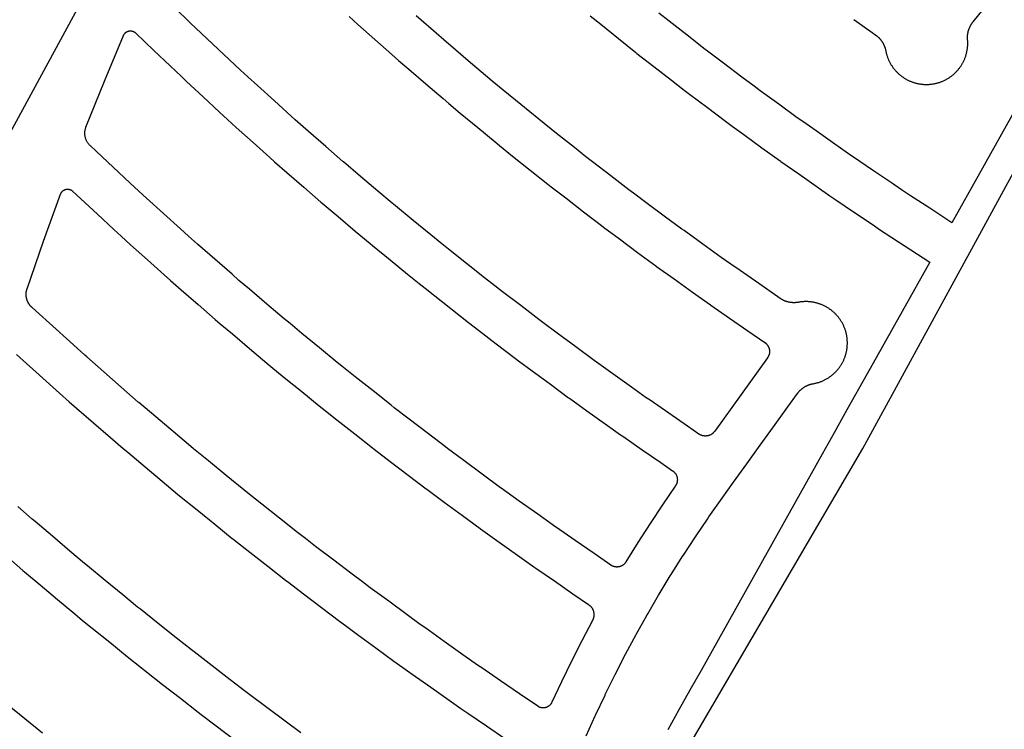
# Model space of a CAD drawing. Units: inches. Extents: x 340468 to 341988, y 2852460 to 2853048.
# Drawn here: x 341135 to 341161, y 2852900 to 2852919 of the extents above; entities that cross this region are included whole.
import ezdxf

# ---------------------------------------------------------------- set-up
doc = ezdxf.new("R2010")
doc.units = ezdxf.units.IN
doc.header["$LTSCALE"] = 10
doc.layers.add('UBICACION', color=7, linetype='Continuous')
doc.linetypes.add('AGUA_12', pattern='A,1.25,-0.3,["|",Standard,S=0.15,R=0,X=-0.1,Y=-0.075],-0.1', length=1.65)

msp = doc.modelspace()

# ---------------------------------------------------------------- linework, layer by layer
at = {"layer": 'UBICACION', "color": 5, "linetype": 'AGUA_12'}
msp.add_lwpolyline([(341176.019, 2853043.029), (341197.007, 2852988.438), (341182.075, 2852981.645), (341167.032, 2852970.176), (341157.434, 2852958.779), (341121.61, 2852892.763)], dxfattribs=at)
at = {"layer": 'UBICACION'}
for points in [[(341148.251, 2852892.763), (341148.499, 2852893.217), (341156.984, 2852907.752), (341169.229, 2852930.202), (341182.334, 2852953.572)], [(341148.251, 2852892.763), (341148.499, 2852893.217), (341156.984, 2852907.752), (341169.229, 2852930.202), (341182.334, 2852953.572)], [(341143.326, 2852919.245), (341143.563, 2852919.035), (341144.011, 2852918.637), (341144.46, 2852918.239), (341144.64, 2852918.078), (341144.913, 2852917.845), (341145.368, 2852917.454), (341145.824, 2852917.064), (341145.975, 2852916.935), (341146.284, 2852916.679), (341146.746, 2852916.296), (341147.208, 2852915.914), (341147.328, 2852915.814), (341147.675, 2852915.537), (341148.144, 2852915.163), (341148.613, 2852914.789), (341148.702, 2852914.718), (341149.087, 2852914.421), (341149.563, 2852914.055), (341150.038, 2852913.689), (341150.094, 2852913.645), (341150.519, 2852913.33), (341151, 2852912.972), (341151.482, 2852912.614), (341151.505, 2852912.597), (341151.97, 2852912.265), (341152.457, 2852911.915), (341152.933, 2852911.574), (341152.945, 2852911.566), (341153.439, 2852911.225), (341153.933, 2852910.885), (341154.38, 2852910.576), (341154.387, 2852910.571), (341154.396, 2852910.565), (341154.403, 2852910.558), (341154.411, 2852910.552), (341154.419, 2852910.545), (341154.426, 2852910.538), (341154.433, 2852910.53), (341154.439, 2852910.523), (341154.446, 2852910.515), (341154.452, 2852910.507), (341154.458, 2852910.498), (341154.463, 2852910.49), (341154.468, 2852910.481), (341154.473, 2852910.472), (341154.478, 2852910.463), (341154.482, 2852910.454), (341154.486, 2852910.445), (341154.49, 2852910.435), (341154.493, 2852910.426), (341154.496, 2852910.416), (341154.499, 2852910.406), (341154.501, 2852910.396), (341154.503, 2852910.386), (341154.505, 2852910.376), (341154.506, 2852910.366), (341154.507, 2852910.356), (341154.507, 2852910.346), (341154.507, 2852910.336), (341154.507, 2852910.326), (341154.507, 2852910.316), (341154.506, 2852910.306), (341154.505, 2852910.296), (341154.503, 2852910.286), (341154.501, 2852910.276), (341154.499, 2852910.266), (341154.497, 2852910.256), (341154.494, 2852910.246), (341154.49, 2852910.237), (341154.487, 2852910.227), (341154.483, 2852910.218), (341154.479, 2852910.209), (341154.474, 2852910.2), (341154.469, 2852910.191), (341154.464, 2852910.182), (341154.458, 2852910.174), (341154.453, 2852910.165), (341153.752, 2852909.19), (341153.051, 2852908.216), (341153.041, 2852908.203), (341153.034, 2852908.195), (341153.027, 2852908.187), (341153.02, 2852908.179), (341153.012, 2852908.171), (341153.004, 2852908.164), (341152.996, 2852908.157), (341152.988, 2852908.15), (341152.979, 2852908.144), (341152.97, 2852908.138), (341152.961, 2852908.132), (341152.952, 2852908.127), (341152.943, 2852908.122), (341152.933, 2852908.117), (341152.923, 2852908.113), (341152.913, 2852908.109), (341152.903, 2852908.105), (341152.893, 2852908.101), (341152.883, 2852908.098), (341152.873, 2852908.096), (341152.862, 2852908.093), (341152.852, 2852908.091), (341152.841, 2852908.09), (341152.83, 2852908.089), (341152.82, 2852908.088), (341152.809, 2852908.087), (341152.798, 2852908.087), (341152.788, 2852908.087), (341152.777, 2852908.088), (341152.766, 2852908.089), (341152.756, 2852908.09), (341152.745, 2852908.092), (341152.735, 2852908.094), (341152.724, 2852908.096), (341152.714, 2852908.099), (341152.704, 2852908.102), (341152.694, 2852908.106), (341152.684, 2852908.11), (341152.674, 2852908.114), (341152.664, 2852908.119), (341152.655, 2852908.123), (341152.645, 2852908.129), (341152.636, 2852908.134), (341152.627, 2852908.14), (341152.33, 2852908.345), (341151.83, 2852908.691), (341151.329, 2852909.037), (341151.227, 2852909.107), (341150.832, 2852909.389), (341150.337, 2852909.743), (341149.842, 2852910.097), (341149.352, 2852910.459), (341148.863, 2852910.822), (341148.475, 2852911.109), (341148.375, 2852911.185), (341147.891, 2852911.556), (341147.408, 2852911.926), (341147.124, 2852912.143), (341146.927, 2852912.299), (341146.45, 2852912.677), (341145.973, 2852913.055), (341145.791, 2852913.2), (341145.5, 2852913.438), (341145.029, 2852913.824), (341144.558, 2852914.21), (341144.474, 2852914.278), (341144.092, 2852914.602), (341143.627, 2852914.995), (341143.176, 2852915.378), (341143.163, 2852915.389), (341142.705, 2852915.79), (341142.247, 2852916.191), (341141.896, 2852916.498), (341141.79, 2852916.594), (341141.339, 2852917.002), (341140.888, 2852917.411), (341140.634, 2852917.64), (341140.439, 2852917.822), (341139.995, 2852918.238), (341139.55, 2852918.654), (341139.391, 2852918.802), (341139.11, 2852919.075), (341138.672, 2852919.498)], [(341156.75, 2852919.173), (341157.236, 2852918.821), (341157.335, 2852918.75), (341157.344, 2852918.743), (341157.353, 2852918.736), (341157.362, 2852918.73), (341157.371, 2852918.723), (341157.379, 2852918.715), (341157.387, 2852918.708), (341157.396, 2852918.701), (341157.404, 2852918.693), (341157.412, 2852918.686), (341157.42, 2852918.678), (341157.428, 2852918.67), (341157.435, 2852918.662), (341157.443, 2852918.654), (341157.45, 2852918.645), (341157.457, 2852918.637), (341157.464, 2852918.628), (341157.471, 2852918.62), (341157.478, 2852918.611), (341157.484, 2852918.602), (341157.491, 2852918.593), (341157.497, 2852918.584), (341157.503, 2852918.574), (341157.509, 2852918.565), (341157.515, 2852918.556), (341157.521, 2852918.546), (341157.526, 2852918.536), (341157.532, 2852918.527), (341157.537, 2852918.517), (341157.542, 2852918.507), (341157.547, 2852918.497), (341157.551, 2852918.487), (341157.556, 2852918.477), (341157.56, 2852918.466), (341157.564, 2852918.456), (341157.568, 2852918.446), (341157.572, 2852918.435), (341157.575, 2852918.425), (341157.579, 2852918.414), (341157.582, 2852918.403), (341157.585, 2852918.393), (341157.588, 2852918.382), (341157.591, 2852918.371), (341157.593, 2852918.36), (341157.595, 2852918.35), (341157.597, 2852918.339), (341157.601, 2852918.321), (341157.605, 2852918.304), (341157.609, 2852918.286), (341157.613, 2852918.269), (341157.617, 2852918.251), (341157.623, 2852918.233), (341157.628, 2852918.215), (341157.634, 2852918.197), (341157.64, 2852918.179), (341157.646, 2852918.161), (341157.653, 2852918.144), (341157.66, 2852918.126), (341157.667, 2852918.109), (341157.675, 2852918.091), (341157.682, 2852918.074), (341157.691, 2852918.057), (341157.699, 2852918.04), (341157.708, 2852918.023), (341157.717, 2852918.007), (341157.726, 2852917.99), (341157.736, 2852917.974), (341157.745, 2852917.958), (341157.756, 2852917.942), (341157.766, 2852917.926), (341157.777, 2852917.911), (341157.788, 2852917.895), (341157.799, 2852917.88), (341157.81, 2852917.865), (341157.822, 2852917.85), (341157.834, 2852917.836), (341157.846, 2852917.821), (341157.859, 2852917.807), (341157.871, 2852917.793), (341157.884, 2852917.779), (341157.897, 2852917.766), (341157.911, 2852917.752), (341157.924, 2852917.739), (341157.938, 2852917.727), (341157.952, 2852917.714), (341157.967, 2852917.702), (341157.981, 2852917.689), (341157.996, 2852917.678), (341158.011, 2852917.666), (341158.026, 2852917.655), (341158.041, 2852917.644), (341158.057, 2852917.633), (341158.072, 2852917.622), (341158.088, 2852917.612), (341158.104, 2852917.602), (341158.12, 2852917.592), (341158.137, 2852917.583), (341158.153, 2852917.574), (341158.17, 2852917.565), (341158.187, 2852917.556), (341158.204, 2852917.548), (341158.221, 2852917.54), (341158.238, 2852917.532), (341158.255, 2852917.525), (341158.273, 2852917.518), (341158.29, 2852917.511), (341158.308, 2852917.504), (341158.326, 2852917.498), (341158.344, 2852917.492), (341158.362, 2852917.486), (341158.38, 2852917.481), (341158.398, 2852917.476), (341158.416, 2852917.472), (341158.435, 2852917.467), (341158.453, 2852917.463), (341158.472, 2852917.46), (341158.49, 2852917.456), (341158.509, 2852917.453), (341158.527, 2852917.45), (341158.546, 2852917.448), (341158.565, 2852917.446), (341158.583, 2852917.444), (341158.602, 2852917.442), (341158.621, 2852917.441), (341158.64, 2852917.44), (341158.658, 2852917.44), (341158.677, 2852917.44), (341158.696, 2852917.44), (341158.715, 2852917.44), (341158.734, 2852917.441), (341158.752, 2852917.442), (341158.771, 2852917.444), (341158.79, 2852917.445), (341158.809, 2852917.447), (341158.827, 2852917.45), (341158.846, 2852917.453), (341158.864, 2852917.456), (341158.883, 2852917.459), (341158.901, 2852917.463), (341158.92, 2852917.466), (341158.938, 2852917.471), (341158.956, 2852917.475), (341158.975, 2852917.48), (341158.993, 2852917.485), (341159.011, 2852917.491), (341159.029, 2852917.497), (341159.046, 2852917.503), (341159.064, 2852917.509), (341159.082, 2852917.516), (341159.099, 2852917.523), (341159.116, 2852917.53), (341159.134, 2852917.538), (341159.151, 2852917.546), (341159.168, 2852917.554), (341159.184, 2852917.563), (341159.201, 2852917.572), (341159.217, 2852917.581), (341159.234, 2852917.59), (341159.25, 2852917.6), (341159.266, 2852917.609), (341159.282, 2852917.62), (341159.297, 2852917.63), (341159.313, 2852917.641), (341159.328, 2852917.652), (341159.343, 2852917.663), (341159.358, 2852917.674), (341159.373, 2852917.686), (341159.387, 2852917.698), (341159.402, 2852917.71), (341159.416, 2852917.723), (341159.43, 2852917.736), (341159.443, 2852917.749), (341159.457, 2852917.762), (341159.47, 2852917.775), (341159.483, 2852917.789), (341159.496, 2852917.803), (341159.508, 2852917.817), (341159.521, 2852917.832), (341159.533, 2852917.846), (341159.545, 2852917.861), (341159.556, 2852917.876), (341159.568, 2852917.891), (341159.579, 2852917.907), (341159.589, 2852917.922), (341159.6, 2852917.938), (341159.61, 2852917.954), (341159.62, 2852917.97), (341159.63, 2852917.987), (341159.639, 2852918.003), (341159.648, 2852918.02), (341159.657, 2852918.037), (341159.666, 2852918.054), (341159.674, 2852918.071), (341159.682, 2852918.088), (341159.69, 2852918.105), (341159.697, 2852918.123), (341159.704, 2852918.141), (341159.711, 2852918.158), (341159.717, 2852918.176), (341159.723, 2852918.194), (341159.729, 2852918.212), (341159.735, 2852918.231), (341159.74, 2852918.249), (341159.745, 2852918.267), (341159.749, 2852918.286), (341159.753, 2852918.304), (341159.757, 2852918.322), (341159.761, 2852918.34), (341159.764, 2852918.359), (341159.767, 2852918.377), (341159.769, 2852918.395), (341159.772, 2852918.414), (341159.774, 2852918.432), (341159.775, 2852918.451), (341159.777, 2852918.469), (341159.778, 2852918.488), (341159.778, 2852918.506), (341159.779, 2852918.525), (341159.779, 2852918.543), (341159.779, 2852918.562), (341159.778, 2852918.58), (341159.777, 2852918.599), (341159.776, 2852918.617), (341159.775, 2852918.636), (341159.774, 2852918.647), (341159.773, 2852918.658), (341159.773, 2852918.669), (341159.772, 2852918.68), (341159.772, 2852918.691), (341159.772, 2852918.702), (341159.773, 2852918.713), (341159.773, 2852918.724), (341159.774, 2852918.735), (341159.775, 2852918.746), (341159.776, 2852918.757), (341159.777, 2852918.768), (341159.778, 2852918.779), (341159.78, 2852918.79), (341159.781, 2852918.801), (341159.783, 2852918.812), (341159.786, 2852918.823), (341159.788, 2852918.834), (341159.79, 2852918.845), (341159.793, 2852918.855), (341159.796, 2852918.866), (341159.799, 2852918.877), (341159.802, 2852918.887), (341159.806, 2852918.898), (341159.809, 2852918.908), (341159.813, 2852918.919), (341159.817, 2852918.929), (341159.821, 2852918.939), (341159.825, 2852918.95), (341159.83, 2852918.959), (341159.834, 2852918.969), (341159.839, 2852918.979), (341159.844, 2852918.989), (341159.849, 2852918.998), (341159.854, 2852919.007), (341159.859, 2852919.017), (341159.864, 2852919.026), (341159.87, 2852919.035), (341159.876, 2852919.044), (341159.882, 2852919.053), (341159.888, 2852919.062), (341159.894, 2852919.071), (341159.9, 2852919.08), (341159.907, 2852919.088), (341159.913, 2852919.097), (341159.92, 2852919.105), (341160.19, 2852919.433)], [(341149.634, 2852900.114), (341149.872, 2852900.642), (341149.882, 2852900.663), (341150.133, 2852901.194), (341150.139, 2852901.207), (341150.405, 2852901.746), (341150.679, 2852902.279), (341150.963, 2852902.808), (341150.971, 2852902.822), (341151.256, 2852903.332), (341151.269, 2852903.354), (341151.558, 2852903.851), (341151.576, 2852903.882), (341151.868, 2852904.364), (341151.892, 2852904.404), (341152.188, 2852904.873), (341152.218, 2852904.92), (341152.517, 2852905.377), (341152.552, 2852905.43), (341152.854, 2852905.875), (341152.895, 2852905.935), (341153.201, 2852906.369), (341153.247, 2852906.434), (341153.553, 2852906.859), (341153.906, 2852907.349), (341154.259, 2852907.84), (341154.611, 2852908.33), (341154.993, 2852908.861), (341155.25, 2852909.218), (341155.256, 2852909.227), (341155.263, 2852909.236), (341155.27, 2852909.245), (341155.277, 2852909.253), (341155.284, 2852909.262), (341155.292, 2852909.27), (341155.299, 2852909.279), (341155.307, 2852909.287), (341155.314, 2852909.295), (341155.322, 2852909.303), (341155.33, 2852909.311), (341155.339, 2852909.318), (341155.347, 2852909.326), (341155.355, 2852909.333), (341155.364, 2852909.34), (341155.373, 2852909.347), (341155.382, 2852909.354), (341155.391, 2852909.361), (341155.4, 2852909.367), (341155.409, 2852909.374), (341155.418, 2852909.38), (341155.427, 2852909.386), (341155.437, 2852909.392), (341155.446, 2852909.398), (341155.457, 2852909.404), (341155.466, 2852909.409), (341155.476, 2852909.414), (341155.486, 2852909.419), (341155.496, 2852909.424), (341155.506, 2852909.429), (341155.516, 2852909.434), (341155.526, 2852909.438), (341155.537, 2852909.442), (341155.547, 2852909.446), (341155.558, 2852909.45), (341155.568, 2852909.454), (341155.579, 2852909.457), (341155.59, 2852909.461), (341155.6, 2852909.464), (341155.611, 2852909.467), (341155.622, 2852909.47), (341155.633, 2852909.472), (341155.644, 2852909.475), (341155.655, 2852909.477), (341155.666, 2852909.479), (341155.685, 2852909.482), (341155.703, 2852909.486), (341155.722, 2852909.49), (341155.741, 2852909.495), (341155.759, 2852909.499), (341155.778, 2852909.504), (341155.796, 2852909.51), (341155.814, 2852909.515), (341155.832, 2852909.521), (341155.85, 2852909.528), (341155.868, 2852909.534), (341155.886, 2852909.541), (341155.904, 2852909.549), (341155.921, 2852909.556), (341155.939, 2852909.564), (341155.956, 2852909.572), (341155.973, 2852909.581), (341155.99, 2852909.589), (341156.007, 2852909.598), (341156.024, 2852909.608), (341156.04, 2852909.617), (341156.057, 2852909.627), (341156.073, 2852909.638), (341156.089, 2852909.648), (341156.105, 2852909.659), (341156.12, 2852909.67), (341156.136, 2852909.681), (341156.151, 2852909.693), (341156.166, 2852909.705), (341156.181, 2852909.717), (341156.195, 2852909.729), (341156.21, 2852909.742), (341156.224, 2852909.755), (341156.238, 2852909.768), (341156.251, 2852909.781), (341156.265, 2852909.795), (341156.278, 2852909.808), (341156.291, 2852909.822), (341156.304, 2852909.837), (341156.316, 2852909.851), (341156.329, 2852909.866), (341156.341, 2852909.881), (341156.352, 2852909.896), (341156.364, 2852909.911), (341156.375, 2852909.927), (341156.386, 2852909.942), (341156.396, 2852909.958), (341156.407, 2852909.974), (341156.417, 2852909.99), (341156.427, 2852910.007), (341156.436, 2852910.023), (341156.445, 2852910.04), (341156.454, 2852910.057), (341156.463, 2852910.074), (341156.471, 2852910.091), (341156.479, 2852910.109), (341156.487, 2852910.126), (341156.495, 2852910.144), (341156.502, 2852910.162), (341156.509, 2852910.179), (341156.515, 2852910.197), (341156.521, 2852910.215), (341156.527, 2852910.234), (341156.533, 2852910.252), (341156.538, 2852910.27), (341156.543, 2852910.289), (341156.547, 2852910.307), (341156.552, 2852910.326), (341156.556, 2852910.345), (341156.559, 2852910.363), (341156.563, 2852910.382), (341156.566, 2852910.401), (341156.568, 2852910.42), (341156.57, 2852910.439), (341156.572, 2852910.458), (341156.574, 2852910.477), (341156.575, 2852910.496), (341156.576, 2852910.515), (341156.577, 2852910.534), (341156.577, 2852910.554), (341156.577, 2852910.573), (341156.577, 2852910.592), (341156.576, 2852910.611), (341156.575, 2852910.63), (341156.574, 2852910.649), (341156.572, 2852910.668), (341156.571, 2852910.68), (341156.568, 2852910.706), (341156.565, 2852910.725), (341156.562, 2852910.744), (341156.559, 2852910.763), (341156.555, 2852910.781), (341156.551, 2852910.8), (341156.547, 2852910.819), (341156.543, 2852910.837), (341156.538, 2852910.856), (341156.532, 2852910.874), (341156.527, 2852910.893), (341156.521, 2852910.911), (341156.515, 2852910.929), (341156.508, 2852910.947), (341156.501, 2852910.965), (341156.494, 2852910.982), (341156.487, 2852911), (341156.479, 2852911.017), (341156.471, 2852911.035), (341156.463, 2852911.052), (341156.454, 2852911.069), (341156.445, 2852911.086), (341156.436, 2852911.103), (341156.426, 2852911.119), (341156.416, 2852911.136), (341156.406, 2852911.152), (341156.396, 2852911.168), (341156.385, 2852911.184), (341156.374, 2852911.199), (341156.363, 2852911.215), (341156.352, 2852911.23), (341156.34, 2852911.245), (341156.328, 2852911.26), (341156.316, 2852911.274), (341156.304, 2852911.289), (341156.291, 2852911.303), (341156.278, 2852911.317), (341156.265, 2852911.33), (341156.252, 2852911.344), (341156.238, 2852911.357), (341156.224, 2852911.37), (341156.21, 2852911.383), (341156.196, 2852911.395), (341156.182, 2852911.408), (341156.167, 2852911.42), (341156.152, 2852911.431), (341156.137, 2852911.443), (341156.122, 2852911.454), (341156.106, 2852911.465), (341156.091, 2852911.476), (341156.075, 2852911.486), (341156.059, 2852911.496), (341156.043, 2852911.506), (341156.027, 2852911.516), (341156.01, 2852911.525), (341155.993, 2852911.534), (341155.977, 2852911.543), (341155.96, 2852911.551), (341155.943, 2852911.559), (341155.925, 2852911.567), (341155.908, 2852911.575), (341155.891, 2852911.582), (341155.873, 2852911.589), (341155.855, 2852911.596), (341155.837, 2852911.602), (341155.819, 2852911.608), (341155.801, 2852911.614), (341155.783, 2852911.619), (341155.765, 2852911.624), (341155.747, 2852911.629), (341155.728, 2852911.634), (341155.71, 2852911.638), (341155.691, 2852911.642), (341155.673, 2852911.645), (341155.654, 2852911.648), (341155.635, 2852911.651), (341155.617, 2852911.654), (341155.598, 2852911.656), (341155.579, 2852911.658), (341155.56, 2852911.659), (341155.541, 2852911.661), (341155.522, 2852911.662), (341155.503, 2852911.662), (341155.484, 2852911.663), (341155.466, 2852911.663), (341155.447, 2852911.662), (341155.43, 2852911.662), (341155.409, 2852911.66), (341155.39, 2852911.659), (341155.371, 2852911.657), (341155.352, 2852911.655), (341155.333, 2852911.653), (341155.315, 2852911.65), (341155.296, 2852911.647), (341155.277, 2852911.644), (341155.266, 2852911.642), (341155.255, 2852911.64), (341155.244, 2852911.639), (341155.233, 2852911.638), (341155.221, 2852911.636), (341155.21, 2852911.635), (341155.199, 2852911.635), (341155.188, 2852911.634), (341155.176, 2852911.634), (341155.165, 2852911.633), (341155.154, 2852911.633), (341155.143, 2852911.634), (341155.131, 2852911.634), (341155.12, 2852911.635), (341155.109, 2852911.635), (341155.098, 2852911.636), (341155.086, 2852911.637), (341155.075, 2852911.639), (341155.064, 2852911.64), (341155.053, 2852911.642), (341155.042, 2852911.644), (341155.031, 2852911.646), (341155.019, 2852911.649), (341155.008, 2852911.651), (341154.998, 2852911.654), (341154.987, 2852911.657), (341154.976, 2852911.66), (341154.965, 2852911.663), (341154.954, 2852911.666), (341154.944, 2852911.67), (341154.933, 2852911.674), (341154.922, 2852911.678), (341154.912, 2852911.682), (341154.902, 2852911.687), (341154.891, 2852911.691), (341154.881, 2852911.696), (341154.871, 2852911.701), (341154.861, 2852911.706), (341154.851, 2852911.711), (341154.841, 2852911.717), (341154.831, 2852911.722), (341154.821, 2852911.728), (341154.812, 2852911.734), (341154.802, 2852911.74), (341154.793, 2852911.746), (341154.724, 2852911.794), (341154.223, 2852912.142), (341153.723, 2852912.489), (341153.478, 2852912.658), (341153.225, 2852912.84), (341152.73, 2852913.195), (341152.235, 2852913.551), (341152.179, 2852913.591), (341151.745, 2852913.913), (341151.256, 2852914.276), (341150.894, 2852914.545), (341150.769, 2852914.641), (341150.285, 2852915.012), (341149.802, 2852915.383), (341149.625, 2852915.519), (341149.323, 2852915.759), (341148.846, 2852916.138), (341148.368, 2852916.516), (341147.897, 2852916.903), (341147.426, 2852917.289), (341147.135, 2852917.528), (341146.958, 2852917.678), (341146.493, 2852918.072), (341146.028, 2852918.466), (341145.915, 2852918.562), (341145.568, 2852918.865), (341145.11, 2852919.266)], [(341149.739, 2852919.268), (341150.021, 2852919.041), (341150.488, 2852918.665), (341150.956, 2852918.289), (341150.981, 2852918.268), (341151.429, 2852917.92), (341151.903, 2852917.552), (341152.24, 2852917.29), (341152.378, 2852917.186), (341152.858, 2852916.826), (341153.337, 2852916.465), (341153.515, 2852916.332), (341153.821, 2852916.11), (341154.306, 2852915.757), (341154.792, 2852915.405), (341154.805, 2852915.395), (341155.283, 2852915.06), (341155.774, 2852914.716), (341156.111, 2852914.48), (341156.267, 2852914.374), (341156.764, 2852914.038), (341157.261, 2852913.702), (341157.431, 2852913.586), (341157.762, 2852913.371), (341158.264, 2852913.043), (341158.767, 2852912.715), (341158.034, 2852911.403), (341157.104, 2852909.742), (341156.567, 2852908.782), (341156.225, 2852908.171), (341155.908, 2852907.604), (341155.615, 2852907.081), (341155.322, 2852906.557), (341155.029, 2852906.033), (341154.736, 2852905.51), (341154.443, 2852904.986), (341154.15, 2852904.463), (341153.857, 2852903.939), (341153.564, 2852903.416), (341153.271, 2852902.892), (341152.978, 2852902.368), (341152.685, 2852901.845), (341152.392, 2852901.321), (341152.099, 2852900.798), (341151.806, 2852900.274)], [(341161.092, 2852916.867), (341160.089, 2852915.075), (341159.355, 2852913.763), (341158.767, 2852914.147), (341158.257, 2852914.481), (341158.019, 2852914.637), (341157.75, 2852914.819), (341157.246, 2852915.161), (341156.741, 2852915.504), (341156.697, 2852915.533), (341156.242, 2852915.853), (341155.743, 2852916.204), (341155.391, 2852916.452), (341155.246, 2852916.557), (341154.753, 2852916.916), (341154.261, 2852917.275), (341154.1, 2852917.392), (341153.772, 2852917.639), (341153.285, 2852918.006), (341152.825, 2852918.353), (341152.799, 2852918.374), (341152.318, 2852918.749), (341151.838, 2852919.124), (341151.567, 2852919.336)], [(341134.478, 2852910.26), (341135.182, 2852909.628), (341135.629, 2852909.228), (341135.885, 2852908.998), (341136.078, 2852908.83), (341136.531, 2852908.437), (341136.985, 2852908.044), (341137.314, 2852907.758), (341137.44, 2852907.653), (341137.899, 2852907.267), (341138.359, 2852906.882), (341138.763, 2852906.543), (341138.82, 2852906.497), (341139.286, 2852906.119), (341139.752, 2852905.741), (341140.218, 2852905.363), (341140.232, 2852905.352), (341140.69, 2852904.993), (341141.162, 2852904.623), (341141.635, 2852904.253), (341141.72, 2852904.186), (341142.112, 2852903.89), (341142.59, 2852903.528), (341143.069, 2852903.165), (341143.228, 2852903.045), (341143.551, 2852902.809), (341144.035, 2852902.455), (341144.52, 2852902.101), (341144.755, 2852901.929), (341145.007, 2852901.751), (341145.497, 2852901.405), (341145.988, 2852901.059), (341146.3, 2852900.839), (341146.48, 2852900.716), (341146.976, 2852900.378), (341147.472, 2852900.041)], [(341142.043, 2852900.191), (341141.624, 2852900.503), (341141.137, 2852900.866), (341140.65, 2852901.23), (341140.579, 2852901.283), (341140.168, 2852901.6), (341139.686, 2852901.971), (341139.205, 2852902.342), (341139.132, 2852902.397), (341138.728, 2852902.719), (341138.253, 2852903.098), (341137.777, 2852903.476), (341137.703, 2852903.535), (341137.307, 2852903.861), (341136.837, 2852904.247), (341136.367, 2852904.633), (341136.293, 2852904.694), (341135.903, 2852905.025), (341135.44, 2852905.418), (341134.976, 2852905.812), (341134.9, 2852905.876), (341134.518, 2852906.211)], [(341134.195, 2852904.904), (341134.649, 2852904.512), (341134.695, 2852904.472), (341135.108, 2852904.126), (341135.569, 2852903.741), (341136.029, 2852903.356), (341136.238, 2852903.181), (341136.493, 2852902.976), (341136.96, 2852902.599), (341137.426, 2852902.222), (341137.803, 2852901.917), (341137.894, 2852901.846), (341138.367, 2852901.477), (341138.841, 2852901.108), (341139.314, 2852900.739), (341139.39, 2852900.68), (341139.792, 2852900.377), (341140.272, 2852900.016)], [(341135.176, 2852900.178), (341134.706, 2852900.563), (341134.235, 2852900.948)]]:
    msp.add_lwpolyline(points, dxfattribs=at)
for points in [[(341136.299, 2852916.135), (341136.299, 2852916.151), (341136.299, 2852916.166), (341136.301, 2852916.182), (341136.302, 2852916.197), (341136.305, 2852916.213), (341136.307, 2852916.228), (341136.311, 2852916.243), (341136.315, 2852916.258), (341136.319, 2852916.273), (341136.324, 2852916.288), (341136.329, 2852916.302), (341136.819, 2852917.528), (341137.324, 2852918.741), (341137.33, 2852918.754), (341137.335, 2852918.763), (341137.34, 2852918.772), (341137.346, 2852918.781), (341137.353, 2852918.79), (341137.36, 2852918.798), (341137.367, 2852918.805), (341137.375, 2852918.813), (341137.383, 2852918.82), (341137.391, 2852918.826), (341137.4, 2852918.832), (341137.409, 2852918.838), (341137.419, 2852918.843), (341137.428, 2852918.848), (341137.438, 2852918.852), (341137.448, 2852918.855), (341137.458, 2852918.858), (341137.469, 2852918.861), (341137.479, 2852918.863), (341137.49, 2852918.864), (341137.5, 2852918.865), (341137.511, 2852918.866), (341137.522, 2852918.865), (341137.532, 2852918.865), (341137.543, 2852918.863), (341137.553, 2852918.862), (341137.564, 2852918.859), (341137.574, 2852918.856), (341137.584, 2852918.853), (341137.594, 2852918.849), (341137.604, 2852918.844), (341137.613, 2852918.839), (341137.622, 2852918.834), (341137.631, 2852918.828), (341137.64, 2852918.821), (341137.648, 2852918.815), (341137.656, 2852918.807), (341138.135, 2852918.348), (341138.568, 2852917.932), (341138.866, 2852917.648), (341139.004, 2852917.519), (341139.443, 2852917.111), (341139.883, 2852916.703), (341140.094, 2852916.507), (341140.326, 2852916.298), (341140.773, 2852915.897), (341141.219, 2852915.496), (341141.341, 2852915.386), (341141.67, 2852915.1), (341142.122, 2852914.706), (341142.575, 2852914.312), (341142.606, 2852914.285), (341143.033, 2852913.925), (341143.492, 2852913.539), (341143.888, 2852913.205), (341143.951, 2852913.153), (341144.416, 2852912.774), (341144.881, 2852912.394), (341145.187, 2852912.145), (341145.348, 2852912.018), (341145.819, 2852911.646), (341146.29, 2852911.274), (341146.503, 2852911.106), (341146.764, 2852910.907), (341147.241, 2852910.542), (341147.718, 2852910.178), (341147.835, 2852910.088), (341148.199, 2852909.82), (341148.681, 2852909.463), (341149.164, 2852909.107), (341149.184, 2852909.092), (341149.652, 2852908.757), (341150.14, 2852908.409), (341150.548, 2852908.117), (341150.629, 2852908.061), (341151.123, 2852907.72), (341151.617, 2852907.379), (341151.927, 2852907.165), (341151.935, 2852907.159), (341151.943, 2852907.153), (341151.951, 2852907.147), (341151.959, 2852907.14), (341151.966, 2852907.133), (341151.973, 2852907.126), (341151.98, 2852907.119), (341151.987, 2852907.111), (341151.993, 2852907.103), (341151.999, 2852907.095), (341152.005, 2852907.087), (341152.011, 2852907.078), (341152.016, 2852907.069), (341152.021, 2852907.06), (341152.026, 2852907.051), (341152.03, 2852907.042), (341152.034, 2852907.033), (341152.038, 2852907.023), (341152.041, 2852907.014), (341152.044, 2852907.004), (341152.047, 2852906.994), (341152.049, 2852906.984), (341152.051, 2852906.974), (341152.053, 2852906.964), (341152.054, 2852906.954), (341152.055, 2852906.944), (341152.056, 2852906.934), (341152.056, 2852906.924), (341152.056, 2852906.914), (341152.055, 2852906.903), (341152.055, 2852906.893), (341152.053, 2852906.883), (341152.052, 2852906.873), (341152.05, 2852906.863), (341152.048, 2852906.853), (341152.045, 2852906.843), (341152.042, 2852906.834), (341152.039, 2852906.824), (341152.036, 2852906.814), (341152.032, 2852906.805), (341152.028, 2852906.796), (341152.023, 2852906.787), (341152.018, 2852906.778), (341152.013, 2852906.769), (341152.008, 2852906.76), (341152.002, 2852906.752), (341151.663, 2852906.258), (341151.33, 2852905.757), (341151.006, 2852905.25), (341150.69, 2852904.738), (341150.682, 2852904.726), (341150.677, 2852904.718), (341150.671, 2852904.71), (341150.664, 2852904.702), (341150.658, 2852904.695), (341150.651, 2852904.688), (341150.644, 2852904.681), (341150.637, 2852904.674), (341150.629, 2852904.668), (341150.622, 2852904.661), (341150.614, 2852904.656), (341150.606, 2852904.65), (341150.597, 2852904.645), (341150.589, 2852904.64), (341150.58, 2852904.635), (341150.571, 2852904.63), (341150.562, 2852904.626), (341150.553, 2852904.622), (341150.544, 2852904.619), (341150.535, 2852904.616), (341150.525, 2852904.613), (341150.516, 2852904.61), (341150.506, 2852904.608), (341150.496, 2852904.606), (341150.486, 2852904.605), (341150.477, 2852904.604), (341150.467, 2852904.603), (341150.457, 2852904.602), (341150.447, 2852904.602), (341150.437, 2852904.602), (341150.427, 2852904.603), (341150.417, 2852904.604), (341150.408, 2852904.605), (341150.398, 2852904.607), (341150.388, 2852904.609), (341150.379, 2852904.611), (341150.369, 2852904.613), (341150.36, 2852904.616), (341150.35, 2852904.62), (341150.341, 2852904.623), (341150.332, 2852904.627), (341150.323, 2852904.631), (341150.314, 2852904.636), (341150.306, 2852904.641), (341150.297, 2852904.646), (341150.289, 2852904.651), (341149.842, 2852904.959), (341149.342, 2852905.305), (341148.841, 2852905.651), (341148.823, 2852905.663), (341148.346, 2852906.004), (341147.851, 2852906.358), (341147.374, 2852906.699), (341147.356, 2852906.712), (341146.867, 2852907.074), (341146.378, 2852907.436), (341145.942, 2852907.758), (341145.889, 2852907.799), (341145.406, 2852908.169), (341144.923, 2852908.539), (341144.528, 2852908.841), (341144.441, 2852908.91), (341143.964, 2852909.288), (341143.488, 2852909.666), (341143.133, 2852909.947), (341143.012, 2852910.046), (341142.542, 2852910.432), (341142.071, 2852910.817), (341141.755, 2852911.077), (341141.603, 2852911.206), (341141.139, 2852911.599), (341140.675, 2852911.993), (341140.396, 2852912.228), (341140.213, 2852912.389), (341139.755, 2852912.79), (341139.298, 2852913.191), (341139.057, 2852913.402), (341138.843, 2852913.596), (341138.393, 2852914.004), (341137.942, 2852914.413), (341137.737, 2852914.598), (341137.495, 2852914.826), (341137.05, 2852915.241), (341136.606, 2852915.657), (341136.437, 2852915.816), (341136.426, 2852915.827), (341136.416, 2852915.838), (341136.405, 2852915.85), (341136.395, 2852915.862), (341136.386, 2852915.874), (341136.377, 2852915.887), (341136.368, 2852915.9), (341136.36, 2852915.913), (341136.353, 2852915.927), (341136.345, 2852915.94), (341136.339, 2852915.954), (341136.333, 2852915.969), (341136.327, 2852915.983), (341136.322, 2852915.998), (341136.317, 2852916.013), (341136.313, 2852916.028), (341136.309, 2852916.043), (341136.306, 2852916.058), (341136.304, 2852916.073), (341136.302, 2852916.089), (341136.3, 2852916.104), (341136.299, 2852916.12)], [(341134.738, 2852911.851), (341134.738, 2852911.859), (341134.738, 2852911.867), (341134.738, 2852911.875), (341134.739, 2852911.883), (341134.739, 2852911.891), (341134.74, 2852911.899), (341134.741, 2852911.907), (341134.742, 2852911.915), (341134.743, 2852911.923), (341134.744, 2852911.931), (341134.746, 2852911.939), (341134.747, 2852911.947), (341134.749, 2852911.955), (341134.751, 2852911.963), (341134.753, 2852911.971), (341134.755, 2852911.979), (341134.757, 2852911.986), (341134.759, 2852911.994), (341134.762, 2852912.002), (341135.2, 2852913.27), (341135.653, 2852914.525), (341135.657, 2852914.535), (341135.661, 2852914.544), (341135.666, 2852914.553), (341135.671, 2852914.562), (341135.677, 2852914.57), (341135.683, 2852914.579), (341135.69, 2852914.587), (341135.697, 2852914.594), (341135.704, 2852914.601), (341135.712, 2852914.608), (341135.72, 2852914.615), (341135.728, 2852914.621), (341135.737, 2852914.626), (341135.746, 2852914.631), (341135.755, 2852914.636), (341135.765, 2852914.64), (341135.774, 2852914.644), (341135.784, 2852914.647), (341135.794, 2852914.649), (341135.804, 2852914.651), (341135.814, 2852914.653), (341135.825, 2852914.654), (341135.835, 2852914.654), (341135.845, 2852914.654), (341135.855, 2852914.654), (341135.866, 2852914.653), (341135.876, 2852914.651), (341135.886, 2852914.649), (341135.896, 2852914.646), (341135.906, 2852914.643), (341135.915, 2852914.639), (341135.925, 2852914.635), (341135.934, 2852914.63), (341135.943, 2852914.625), (341135.951, 2852914.62), (341135.96, 2852914.614), (341135.968, 2852914.607), (341135.975, 2852914.6), (341136.633, 2852913.989), (341137.073, 2852913.581), (341137.265, 2852913.403), (341137.516, 2852913.177), (341137.963, 2852912.776), (341138.409, 2852912.375), (341138.574, 2852912.227), (341138.859, 2852911.978), (341139.312, 2852911.585), (341139.764, 2852911.191), (341139.901, 2852911.072), (341140.222, 2852910.802), (341140.68, 2852910.416), (341141.139, 2852910.029), (341141.248, 2852909.938), (341141.603, 2852909.648), (341142.068, 2852909.269), (341142.533, 2852908.89), (341142.612, 2852908.826), (341143.003, 2852908.518), (341143.475, 2852908.146), (341143.946, 2852907.775), (341143.994, 2852907.737), (341144.422, 2852907.41), (341144.899, 2852907.046), (341145.377, 2852906.683), (341145.393, 2852906.67), (341145.859, 2852906.326), (341146.342, 2852905.97), (341146.81, 2852905.625), (341146.825, 2852905.614), (341147.314, 2852905.266), (341147.802, 2852904.918), (341148.243, 2852904.604), (341148.292, 2852904.57), (341148.786, 2852904.23), (341149.28, 2852903.89), (341149.692, 2852903.606), (341149.705, 2852903.596), (341149.714, 2852903.589), (341149.723, 2852903.582), (341149.732, 2852903.574), (341149.74, 2852903.566), (341149.748, 2852903.558), (341149.755, 2852903.55), (341149.763, 2852903.541), (341149.77, 2852903.532), (341149.777, 2852903.523), (341149.783, 2852903.514), (341149.789, 2852903.504), (341149.795, 2852903.494), (341149.8, 2852903.484), (341149.805, 2852903.474), (341149.81, 2852903.463), (341149.814, 2852903.453), (341149.818, 2852903.442), (341149.822, 2852903.431), (341149.825, 2852903.42), (341149.828, 2852903.409), (341149.83, 2852903.398), (341149.832, 2852903.387), (341149.834, 2852903.376), (341149.835, 2852903.365), (341149.836, 2852903.353), (341149.837, 2852903.342), (341149.837, 2852903.33), (341149.837, 2852903.319), (341149.836, 2852903.308), (341149.835, 2852903.296), (341149.833, 2852903.285), (341149.832, 2852903.274), (341149.829, 2852903.263), (341149.827, 2852903.252), (341149.824, 2852903.241), (341149.82, 2852903.23), (341149.817, 2852903.219), (341149.813, 2852903.208), (341149.808, 2852903.198), (341149.803, 2852903.187), (341149.798, 2852903.177), (341149.514, 2852902.64), (341149.241, 2852902.101), (341148.973, 2852901.551), (341148.718, 2852901.002), (341148.71, 2852900.987), (341148.705, 2852900.979), (341148.701, 2852900.971), (341148.696, 2852900.964), (341148.691, 2852900.957), (341148.686, 2852900.95), (341148.68, 2852900.943), (341148.674, 2852900.936), (341148.668, 2852900.93), (341148.662, 2852900.924), (341148.656, 2852900.918), (341148.649, 2852900.912), (341148.642, 2852900.906), (341148.635, 2852900.901), (341148.628, 2852900.896), (341148.62, 2852900.891), (341148.613, 2852900.887), (341148.605, 2852900.882), (341148.597, 2852900.878), (341148.589, 2852900.875), (341148.581, 2852900.871), (341148.573, 2852900.868), (341148.564, 2852900.865), (341148.556, 2852900.863), (341148.548, 2852900.86), (341148.539, 2852900.858), (341148.53, 2852900.857), (341148.522, 2852900.855), (341148.513, 2852900.854), (341148.504, 2852900.854), (341148.495, 2852900.853), (341148.486, 2852900.853), (341148.478, 2852900.853), (341148.469, 2852900.854), (341148.46, 2852900.854), (341148.451, 2852900.855), (341148.443, 2852900.857), (341148.434, 2852900.858), (341148.425, 2852900.86), (341148.417, 2852900.863), (341148.408, 2852900.865), (341148.4, 2852900.868), (341148.392, 2852900.871), (341148.384, 2852900.875), (341148.376, 2852900.878), (341148.368, 2852900.882), (341148.36, 2852900.887), (341148.352, 2852900.891), (341148.345, 2852900.896), (341147.856, 2852901.23), (341147.354, 2852901.574), (341146.852, 2852901.917), (341146.771, 2852901.972), (341146.355, 2852902.268), (341145.859, 2852902.619), (341145.363, 2852902.971), (341145.216, 2852903.075), (341144.871, 2852903.329), (341144.381, 2852903.689), (341143.891, 2852904.049), (341143.68, 2852904.205), (341143.405, 2852904.414), (341142.921, 2852904.783), (341142.437, 2852905.151), (341142.164, 2852905.36), (341141.956, 2852905.523), (341141.479, 2852905.9), (341141.002, 2852906.277), (341140.667, 2852906.541), (341140.526, 2852906.656), (341140.055, 2852907.04), (341139.584, 2852907.425), (341139.19, 2852907.747), (341139.114, 2852907.811), (341138.65, 2852908.204), (341138.186, 2852908.597), (341137.734, 2852908.978), (341137.721, 2852908.99), (341137.264, 2852909.39), (341136.806, 2852909.791), (341136.349, 2852910.191), (341136.3, 2852910.234), (341135.897, 2852910.598), (341135.446, 2852911.007), (341134.996, 2852911.415), (341134.887, 2852911.514), (341134.881, 2852911.519), (341134.875, 2852911.525), (341134.869, 2852911.531), (341134.864, 2852911.536), (341134.858, 2852911.542), (341134.853, 2852911.548), (341134.848, 2852911.554), (341134.842, 2852911.561), (341134.837, 2852911.567), (341134.832, 2852911.573), (341134.828, 2852911.58), (341134.823, 2852911.586), (341134.818, 2852911.593), (341134.814, 2852911.6), (341134.809, 2852911.606), (341134.805, 2852911.613), (341134.801, 2852911.62), (341134.797, 2852911.627), (341134.793, 2852911.634), (341134.789, 2852911.641), (341134.786, 2852911.649), (341134.782, 2852911.656), (341134.779, 2852911.663), (341134.776, 2852911.671), (341134.773, 2852911.678), (341134.769, 2852911.685), (341134.767, 2852911.693), (341134.764, 2852911.701), (341134.761, 2852911.708), (341134.759, 2852911.716), (341134.756, 2852911.724), (341134.754, 2852911.731), (341134.752, 2852911.739), (341134.75, 2852911.747), (341134.748, 2852911.755), (341134.747, 2852911.763), (341134.745, 2852911.771), (341134.744, 2852911.779), (341134.743, 2852911.787), (341134.742, 2852911.795), (341134.741, 2852911.803), (341134.74, 2852911.811), (341134.739, 2852911.819), (341134.739, 2852911.827), (341134.738, 2852911.835), (341134.738, 2852911.843)]]:
    msp.add_lwpolyline(points, close=True, dxfattribs=at)

doc.saveas('drawing.dxf')
